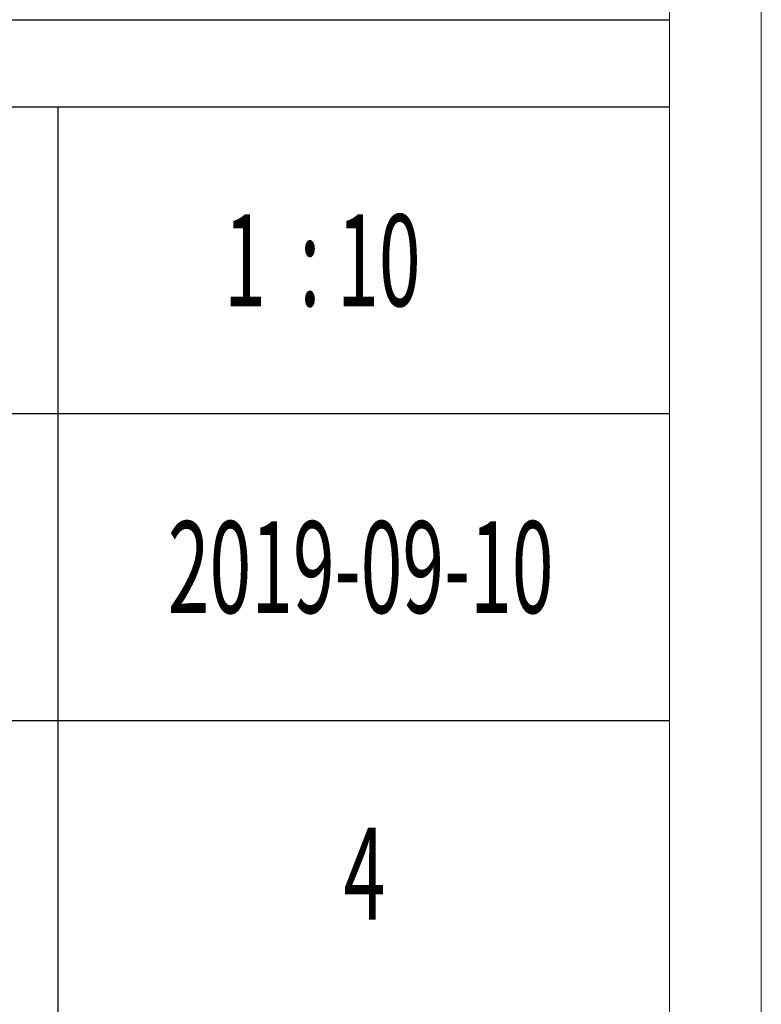
# Model space of a CAD drawing. Units: millimetres. Extents: x -14861 to 6790, y -1811 to 40440.
# Drawn here: x -11004 to -10761, y 28623 to 28945 of the extents above; entities that cross this region are included whole.
import ezdxf

# ---------------------------------------------------------------- set-up
doc = ezdxf.new("R2010")
doc.units = ezdxf.units.MM
doc.layers.add('打印框', color=1, linetype='Continuous', lineweight=13)
doc.layers.add('轮廓线', color=7, linetype='Continuous', lineweight=25)
doc.styles.add('宋体', font='txt', dxfattribs={"width": 0.6})

# ---------------------------------------------------------------- blocks, each defined once
blk = doc.blocks.new('文字')
blk.add_line((3870.01, 615.32), (3870.01, 214.32))

msp = doc.modelspace()

# ---------------------------------------------------------------- linework, layer by layer
for p, q in [((-11141.07, 28944.87), (-10791.12, 28944.87)), ((-10791.12, 28916.23), (-11141.07, 28916.23)), ((-10791.12, 28815.98), (-11141.07, 28815.98)), ((-11141.07, 28715.72), (-10791.12, 28715.72))]:
    msp.add_line(p, q)
at = {"layer": '打印框', "color": 1, "linetype": 'ByBlock', "lineweight": 13}
msp.add_lwpolyline([(-14861.12, 28300.9), (-10761.12, 28300.9), (-10761.12, 31170.9), (-14861.12, 31170.9)], close=True, dxfattribs=at)
at = {"layer": '轮廓线', "color": 0, "linetype": 'ByBlock', "lineweight": 13}
msp.add_lwpolyline([(-14831.12, 28330.9), (-10791.12, 28330.9), (-10791.12, 31140.9), (-14831.12, 31140.9)], close=True, dxfattribs=at)

# ---------------------------------------------------------------- block references
msp.add_blockref('文字', (-14861.12, 28300.9), dxfattribs=at)

# ---------------------------------------------------------------- texts
at = {"layer": '轮廓线', "color": 0, "linetype": 'ByBlock', "lineweight": 13, "style": '宋体', "width": 0.6}
for s, p in [('1  : 10', (-10936.71, 28851.18)), ('2019-09-10', (-10955.11, 28750.85)), ('4', (-10897.66, 28650.6))]:
    msp.add_text(s, height=30, dxfattribs=at).set_placement(p)

doc.saveas('drawing.dxf')
